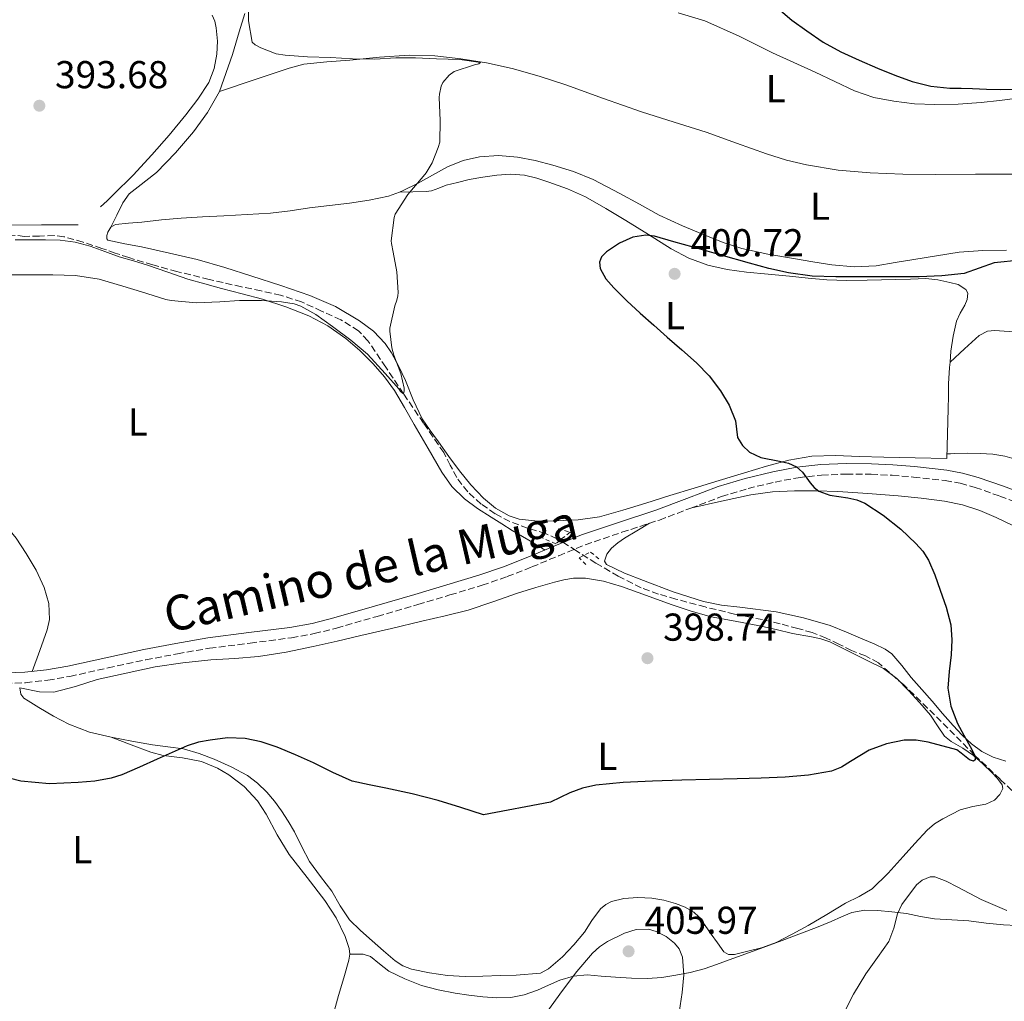
# Model space of a CAD drawing. Units: metres. Extents: x 563315 to 566759, y 4705588 to 4707932.
# Drawn here: x 563624 to 563878, y 4706211 to 4706464 of the extents above; entities that cross this region are included whole.
import ezdxf
from ezdxf.enums import TextEntityAlignment as Align

# ---------------------------------------------------------------- set-up
doc = ezdxf.new("R2010")
doc.units = ezdxf.units.M
doc.header["$MEASUREMENT"] = 0
doc.linetypes.add('DGN Style 2', pattern=[1.7399219301090239, 1.043953158065414, -0.6959687720436097])
doc.linetypes.add('DGN Style 3', pattern=[2.435890702152634, 1.739921930109024, -0.6959687720436097])
for name, color, linetype, lineweight in [('Camino', 7, 'DGN Style 3', 0), ('Cota de punto acotado terreno', 7, 'Continuous', 0), ('Curva de nivel directora', 30, 'Continuous', 30), ('Curva de nivel intermedia', 30, 'Continuous', 0), ('Etiqueta de uso rústico', 92, 'Continuous', 0), ('Línea de cambio de uso (parcela vista)', 92, 'Continuous', 0), ('Margen derecho', 7, 'Continuous', 0), ('Pontón-alcantarilla (pasos de agua)', 1, 'DGN Style 2', 0), ('Punto acotado terreno (símbolo)', 7, 'Continuous', 0), ('Vaguada', 142, 'DGN Style 3', 13)]:
    doc.layers.add(name, color=color, linetype=linetype, lineweight=lineweight)
doc.styles.add('Style-Arial', font='arial.ttf')

# ---------------------------------------------------------------- blocks, each defined once
blk = doc.blocks.new('5PATER')
at = {"layer": 'Punto acotado terreno (símbolo)', "linetype": 'Continuous', "lineweight": 0}
h = blk.add_hatch(color=51, dxfattribs=at)
edge = h.paths.add_edge_path()
edge.add_ellipse((0, 0), major_axis=(-0.1095731443231308, -0.1110710700762829), ratio=0.9994222409660317, start_angle=0, end_angle=360)

msp = doc.modelspace()

# ---------------------------------------------------------------- linework, layer by layer
at = {"layer": 'Camino', "color": 7, "linetype": 'DGN Style 3', "lineweight": 0}
msp.add_polyline3d([(563620.4299999991, 4706293.290000001, 399.4600000000065), (563625.6000000011, 4706293.45, 399.4100000000035), (563631.339999999, 4706294.100000001, 399.4199999999984), (563637.0000000006, 4706295.080000003, 399.4499999999972), (563646.8199999997, 4706297.24, 399.6100000000007), (563656.5300000015, 4706299.350000001, 399.7400000000052), (563664.7300000002, 4706300.900000002, 399.7599999999947), (563672.9299999989, 4706302.320000002, 399.729999999996), (563683.4200000009, 4706303.650000001, 399.6499999999942), (563694.0599999981, 4706305.000000001, 399.5800000000018), (563699.8999999987, 4706306.09, 399.5399999999937), (563705.6400000007, 4706307.5, 399.4999999999999), (563716.1399999994, 4706310.530000002, 399.3000000000029), (563726.5799999977, 4706313.590000001, 398.9700000000012), (563734.839999999, 4706316.029999999, 398.6799999999931), (563743.1200000002, 4706318.540000002, 398.3800000000048), (563749.5699999988, 4706320.779999999, 398.1999999999971), (563755.9200000011, 4706323.24, 398.0599999999977), (563762.839999999, 4706326.15, 397.979999999996), (563769.670000002, 4706328.960000004, 398.0000000000001), (563779.1200000001, 4706332.160000001, 398.1199999999955), (563788.7399999981, 4706335.33, 398.3300000000019), (563796.8099999971, 4706338.37, 398.5800000000019), (563804.7600000021, 4706341.360000002, 398.8899999999995), (563811.5700000004, 4706343.439999999, 399.2599999999949), (563818.5100000007, 4706345.100000001, 399.7599999999947), (563824.4899999975, 4706346.210000001, 400.4199999999983), (563830.5100000014, 4706346.890000001, 401.0500000000029), (563836.8700000005, 4706347.160000001, 401.479999999996), (563843.2699999998, 4706347.109999999, 401.8999999999943), (563848.699999999, 4706346.840000002, 402.3000000000029), (563854.1499999984, 4706346.380000001, 402.699999999997), (563862.3200000002, 4706345.480000001, 403.2200000000012), (563866.2099999995, 4706344.780000002, 403.4299999999931), (563870.0199999983, 4706343.730000001, 403.6000000000059), (563876.420000002, 4706341.460000002, 403.6199999999954), (563882.8500000003, 4706339.100000001, 403.6100000000005)], dxfattribs=at)
at = {"layer": 'Curva de nivel directora', "color": 30, "linetype": 'Continuous', "lineweight": 30, "elevation": 400, "flags": 128}
for points in [[(563819.2799999996, 4706467.040000001), (563822.8800000005, 4706464.020000001), (563826.6600000003, 4706461.250000002), (563830.9400000006, 4706458.359999999), (563835.4099999986, 4706455.82), (563840.1399999983, 4706453.680000001), (563844.9299999983, 4706451.66), (563849.3399999985, 4706449.860000002), (563853.8400000001, 4706448.189999999), (563858.6299999999, 4706446.970000001), (563863.5199999983, 4706446.480000001), (563866.4299999987, 4706446.45), (563869.3399999987, 4706446.430000001), (563872.9500000008, 4706446.26), (563876.5599999983, 4706446.140000002), (563879.7100000001, 4706446.230000001)], [(563850.5499999998, 4706397.910000001), (563845.4699999992, 4706397.92), (563839.8299999998, 4706397.930000002), (563834.1900000004, 4706397.949999999), (563828.0700000006, 4706398.140000002), (563821.9799999997, 4706398.930000001), (563816.9500000007, 4706400.080000001), (563811.9799999995, 4706401.42), (563804.6900000006, 4706403.470000003), (563797.4100000006, 4706405.52), (563792.4500000007, 4706406.95), (563787.4999999999, 4706408.380000001), (563785.2699999991, 4706408.689999999), (563781.8699999994, 4706408.100000001), (563778.4800000008, 4706406.560000001), (563775.1100000002, 4706404.359999999), (563773.8799999986, 4706403.080000001), (563773.2999999997, 4706401.680000001), (563773.5099999999, 4706400.03), (563774.9499999993, 4706397.430000001), (563776.980000001, 4706395.100000001), (563780.3600000006, 4706391.78), (563783.8099999995, 4706388.580000001), (563787.2899999997, 4706385.49), (563790.7699999999, 4706382.420000001), (563794.5400000006, 4706379.110000002), (563798.3200000003, 4706375.810000001), (563801.5599999991, 4706372.41), (563804.4600000003, 4706368.619999999), (563806.690000001, 4706364.850000001), (563808.3799999986, 4706360.850000001), (563808.6099999989, 4706358.740000002), (563808.8599999992, 4706356.609999999), (563810.1199999999, 4706354.500000002), (563811.9500000004, 4706352.800000001), (563814.8600000006, 4706351.420000002), (563819.6699999986, 4706350.500000001), (563821.9799999997, 4706349.970000001), (563824.0599999984, 4706349.039999999), (563825.5899999995, 4706347.619999999), (563827.5299999998, 4706344.91), (563828.5800000002, 4706343.67), (563829.8200000006, 4706342.720000003), (563832.6500000004, 4706341.740000002), (563837.2699999984, 4706341.050000003), (563839.5300000003, 4706340.560000001), (563841.609999999, 4706339.680000001), (563846.379999999, 4706336.58), (563850.8600000005, 4706332.960000001), (563854.7999999989, 4706329.279999999), (563856.54, 4706327.270000001), (563857.9799999995, 4706325.02), (563859.6699999993, 4706321.210000001), (563861.0499999984, 4706317.300000002), (563862.5999999996, 4706312.86), (563863.7899999988, 4706308.340000001), (563864.0300000003, 4706304.480000001), (563863.8699999992, 4706300.62), (563863.3799999997, 4706296.34), (563863.0199999998, 4706292.060000001), (563863.7999999999, 4706287.430000001), (563865.5199999987, 4706282.940000001), (563867.0900000001, 4706279.940000001), (563868.7199999995, 4706277.020000001), (563869.7199999987, 4706275.24), (563870.0599999984, 4706274.350000001), (563870.0099999993, 4706273.600000001), (563869.6399999983, 4706273.26), (563868.5999999989, 4706273.61), (563866.4599999997, 4706275.300000003), (563865.2999999997, 4706276.130000002), (563857.9500000004, 4706278.140000001), (563854.8300000001, 4706278.619999999), (563851.7399999988, 4706278.619999999), (563847.2300000006, 4706277.680000001), (563842.7800000003, 4706276.060000001), (563837.9500000001, 4706273.160000001), (563835.5899999997, 4706271.690000001), (563833.0199999993, 4706270.690000001), (563827.1200000006, 4706269.640000001), (563821.1599999993, 4706269.170000001), (563814.9700000002, 4706268.91), (563808.7799999987, 4706268.699999999), (563801.6500000008, 4706268.539999999), (563794.5199999983, 4706268.369999999), (563786.959999999, 4706268.120000001), (563779.3899999983, 4706267.780000002), (563772.3999999989, 4706267.060000001), (563768.9900000002, 4706266.27), (563765.7200000002, 4706265.060000001), (563760.6799999998, 4706262.730000001), (563743.5000000002, 4706259.439999999), (563737.6399999997, 4706261.310000001), (563731.77, 4706263.17), (563725.1099999992, 4706264.880000002), (563718.3599999989, 4706266.310000001), (563714.0099999993, 4706267.130000001), (563709.6900000009, 4706268.130000002), (563704.6500000006, 4706270.32), (563699.7399999999, 4706272.820000002), (563695.0499999982, 4706274.880000002)], [(563881.7300000006, 4706402.220000001), (563874.8999999998, 4706401.520000001), (563871.0300000008, 4706400.170000001), (563867.1699999983, 4706398.800000001), (563861.4100000005, 4706398.15), (563855.6300000004, 4706397.900000002), (563850.5499999998, 4706397.910000001)], [(563695.0499999982, 4706274.880000002), (563690.3200000008, 4706276.880000001), (563686.2599999995, 4706278.250000001), (563682.0799999997, 4706279.090000001), (563677.5800000003, 4706279.230000001), (563673.0699999997, 4706278.670000001), (563670.0999999992, 4706278.109999999), (563667.2299999992, 4706277.2), (563663.3499999989, 4706275.470000003), (563659.4899999987, 4706273.730000001), (563654.9400000002, 4706271.710000004), (563650.349999999, 4706269.730000001), (563647.6299999988, 4706268.840000001), (563643.3799999999, 4706268.140000001), (563639.0900000005, 4706267.780000002), (563631.73, 4706267.460000001), (563624.3799999985, 4706268.109999999), (563618.6599999986, 4706269.550000002)]]:
    msp.add_lwpolyline(points, dxfattribs=at)
at = {"layer": 'Curva de nivel intermedia', "color": 30, "linetype": 'Continuous', "lineweight": 0, "flags": 128}
for points, elevation in [([(563682.9900000016, 4706468.99), (563682.9600000003, 4706463.789999999), (563683.8900000004, 4706458.289999999), (563684.6600000013, 4706457.65), (563686.1400000011, 4706456.849999999), (563690.1300000009, 4706455.359999999), (563692.4300000009, 4706455.009999999), (563698.1399999994, 4706454.529999998), (563704.0800000007, 4706454.380000001), (563709.7300000011, 4706454.05), (563715.4900000012, 4706453.970000001), (563720.9400000006, 4706454.269999999), (563725.9699999997, 4706454.289999999), (563731.4100000003, 4706454.019999999), (563737.3600000002, 4706453.859999999), (563742.6599999998, 4706453.119999997), (563742.2400000019, 4706452.779999998), (563741.1500000011, 4706452.499999999), (563735.9400000009, 4706450.750000001), (563734.6199999999, 4706449.859999998), (563732.9900000005, 4706447.92), (563732.5900000003, 4706447.039999999), (563732.1100000021, 4706444.960000002), (563732.1000000008, 4706444.079999999), (563732.2900000009, 4706438.16), (563732.1900000002, 4706432.61), (563731.8200000015, 4706431.199999999), (563730.2700000004, 4706427.300000002), (563728.6900000023, 4706424.689999999), (563727.9500000001, 4706423.789999997), (563723.9800000004, 4706419.099999999), (563720.6900000002, 4706414.02), (563720.5100000014, 4706413.180000001), (563719.7300000014, 4706407.180000001), (563719.7800000005, 4706406.53), (563720.2200000008, 4706404.300000002), (563721.1500000006, 4706399.23), (563721.5199999994, 4706393.92), (563721.4400000012, 4706393.060000001), (563721.1700000007, 4706391.890000001), (563720.6200000009, 4706390.42), (563719.3600000005, 4706384.75), (563719.3400000002, 4706383.98), (563719.89, 4706379.649999999), (563720.4000000019, 4706377.789999997), (563722.1900000002, 4706373.039999999), (563723.0400000017, 4706369.249999999), (563723.0400000017, 4706368.61), (563722.8800000007, 4706367.820000002), (563722.1299999997, 4706368.449999999), (563721.6800000004, 4706369.07), (563718.16, 4706373.069999999), (563713.5700000012, 4706378), (563709.3300000011, 4706381.619999999), (563704.5800000012, 4706385.119999999), (563700.3400000011, 4706388.26), (563696.4500000019, 4706390.350000001), (563694.7400000021, 4706390.949999998), (563691.4699999997, 4706391.519999999), (563686.3400000001, 4706391.810000001), (563680.6400000004, 4706391.859999998), (563675.5700000009, 4706391.46), (563669.5000000001, 4706391.230000001), (563663.0600000005, 4706391.829999999), (563661.6800000014, 4706392.130000001), (563655.4400000008, 4706394.029999998), (563650.6200000017, 4706395.52), (563644.4999999997, 4706397.300000001), (563638.4800000002, 4706398.230000001), (563632.6200000019, 4706398.449999999), (563626.0800000017, 4706398.430000001), (563620.1100000015, 4706398.430000001)], 395.0000000000001), ([(563878.1900000002, 4706234.850000001), (563871.6000000007, 4706237.66), (563865.55, 4706240.829999999), (563862.5900000007, 4706242.390000001), (563859.6300000013, 4706243.46), (563858.4100000008, 4706243.509999999), (563856.3800000013, 4706242.640000001), (563854.9400000019, 4706241.390000001), (563851.1500000011, 4706236.369999997), (563850.010000001, 4706233.989999999), (563849.1200000015, 4706230.3), (563847.8200000006, 4706226.859999999), (563844.8600000013, 4706222.699999999), (563841.9199999997, 4706218.5), (563838.680000001, 4706213.24), (563835.9200000005, 4706207.730000001)], 405.0000000000001), ([(563793.860000001, 4706208.58), (563794.600000001, 4706213.679999999), (563795.0400000013, 4706218.220000001), (563794.7300000006, 4706222.769999999), (563793.8200000009, 4706224.959999999), (563792.6699999997, 4706226.37), (563790.4600000014, 4706228.119999997), (563787.9500000012, 4706229.439999999), (563785.9300000007, 4706230.009999999), (563782.7800000013, 4706229.939999999), (563779.7900000006, 4706229.01), (563775.3600000006, 4706226.819999999), (563773.3100000009, 4706225.46), (563771.5000000005, 4706223.789999999), (563767.4900000005, 4706219.099999999), (563763.7700000011, 4706214.239999999), (563759.7600000012, 4706208.66)], 405.0000000000001)]:
    msp.add_lwpolyline(points, dxfattribs=dict(at, elevation=elevation))
at = {"layer": 'Línea de cambio de uso (parcela vista)', "color": 92, "linetype": 'Continuous', "lineweight": 0, "extrusion": (0.0162222206080514, -0.3600326926079896, 0.9327986384059449), "elevation": -1684951.11621145, "flags": 128}
msp.add_lwpolyline([(774921.0816333194, 4362159.715712327), (774922.2342571141, 4362160.464884128), (774925.674734339, 4362160.631366751)], dxfattribs=at)
at = {"layer": 'Línea de cambio de uso (parcela vista)', "color": 92, "linetype": 'Continuous', "lineweight": 0}
for points in [[(563673.6399999997, 4706465.26, 395.3000000000029), (563674.3499999996, 4706463.720000001, 395.3099999999977), (563674.6900000004, 4706461.99, 395.2899999999936), (563675.0099999999, 4706458.619999999, 395.1600000000035), (563674.8200000003, 4706455.27, 395.0200000000041), (563674.1600000003, 4706451.529999999, 394.9400000000023), (563672.7800000003, 4706447.949999999, 394.8500000000058), (563669.9400000004, 4706443.640000001, 394.6000000000058), (563666.8200000003, 4706439.630000001, 394.3699999999953), (563662.5300000003, 4706434.41, 394.1699999999983), (563658.1100000005, 4706429.310000001, 393.9799999999959), (563653.2599999999, 4706424.100000001, 393.8399999999965), (563648.2400000002, 4706419.09, 393.4499999999971), (563646.5700000003, 4706417.52, 393.2299999999959), (563644.9000000004, 4706415.949999999, 393.0099999999948)], [(563682.0300000003, 4706465.680000001, 395.8099999999977), (563680.54, 4706460.949999999, 395.679999999993), (563678.8600000005, 4706455.17, 395.6199999999953), (563675.4800000004, 4706445.619999999, 395.4199999999983)], [(563880.9800000004, 4706443.949999999, 399.6100000000006), (563876.2699999996, 4706443.32, 399.679999999993), (563871.5499999998, 4706442.77, 399.7599999999948), (563865.6200000001, 4706442.350000001, 399.3899999999995), (563859.6799999997, 4706442.26, 398.9700000000012), (563854.3899999997, 4706442.49, 399.070000000007), (563849.0999999996, 4706443.140000001, 399.1499999999942), (563843.9500000002, 4706444.130000001, 398.8099999999977), (563839.0099999999, 4706445.810000001, 398.5099999999948), (563833.9100000003, 4706448.220000001, 398.5099999999948), (563828.8300000001, 4706450.619999999, 398.4900000000052), (563823.3700000001, 4706453.109999999, 398.3300000000018), (563817.9000000004, 4706455.600000001, 398.1699999999983), (563809.2599999999, 4706459.869999999, 397.9600000000065), (563800.4800000004, 4706463.810000001, 397.7400000000052), (563793.5599999996, 4706465.9, 397.6000000000058)], [(563675.4800000004, 4706445.619999999, 395.4199999999983), (563684.4600000001, 4706448.65, 395.0200000000041), (563693.4400000004, 4706451.680000001, 394.6199999999953), (563697.2400000002, 4706452.630000001, 394.6300000000047), (563703.1100000005, 4706453.279999999, 395.0200000000041), (563709.0199999996, 4706453.730000001, 395.3099999999977), (563716.6600000003, 4706454.5, 395.2599999999948), (563724.2999999998, 4706455.01, 395.25), (563730.9500000002, 4706454.800000001, 395.3800000000047), (563737.5999999996, 4706454.02, 395.5200000000041), (563744.2800000003, 4706452.99, 395.570000000007), (563750.8600000005, 4706451.57, 395.6300000000047), (563757.7999999998, 4706449.600000001, 396), (563764.6600000003, 4706447.380000001, 396.3999999999942), (563774.4000000004, 4706443.810000001, 396.5299999999988), (563784.1799999997, 4706440.369999999, 396.7200000000012), (563792.5199999996, 4706437.74, 397.0599999999977), (563800.79, 4706435.140000001, 397.3999999999942), (563808.5700000003, 4706432.350000001, 397.0099999999948), (563816.3499999996, 4706429.550000001, 396.6199999999953), (563821.4299999997, 4706427.970000001, 396.7200000000012), (563826.6200000001, 4706426.75, 397.0200000000041), (563834.7699999996, 4706425.380000001, 397.2700000000041), (563842.9800000004, 4706424.67, 397.5), (563851.3799999999, 4706424.390000001, 397.7200000000012), (563859.79, 4706424.26, 397.9199999999983), (563870.1200000001, 4706424.34, 398.0599999999977), (563880.4500000002, 4706424.380000001, 398.2100000000065)], [(563675.4800000004, 4706445.619999999, 395.4199999999983), (563672.4299999997, 4706440.25, 395.1900000000023), (563668.7800000003, 4706435.220000001, 394.9700000000012), (563664.1500000004, 4706429.850000001, 394.8000000000029), (563659.2800000003, 4706424.75, 394.5899999999965), (563654.5599999996, 4706421.119999999, 394.2100000000065), (563652.2999999998, 4706419.25, 393.9799999999959), (563650.6100000005, 4706416.949999999, 393.7899999999936), (563649.0899999999, 4706413.82, 393.6100000000006), (563647.5800000001, 4706410.689999999, 393.4199999999983)], [(563721.8300000001, 4706419.76, 395.1600000000035), (563722.7999999998, 4706420.119999999, 395.179999999993), (563726.4800000004, 4706421.92, 395.2599999999948), (563730.3200000003, 4706424.100000001, 395.3099999999977), (563734.1900000004, 4706426.27, 395.3600000000006), (563738.2300000004, 4706427.859999999, 395.5800000000018), (563742.4299999997, 4706428.82, 395.820000000007), (563747.3300000001, 4706429.16, 395.820000000007), (563752.2100000001, 4706428.75, 395.820000000007), (563756.7800000003, 4706427.890000001, 396.0899999999965), (563761.3099999996, 4706426.699999999, 396.3800000000047), (563766.6200000001, 4706425.039999999, 396.3899999999995), (563771.7300000004, 4706422.960000001, 396.3999999999942), (563775.1699999999, 4706421.199999999, 396.7200000000012), (563778.5899999999, 4706419.380000001, 397.0200000000041), (563783.6100000005, 4706416.59, 397.0599999999977), (563788.6600000003, 4706413.84, 397.1199999999953), (563794.7000000002, 4706411.02, 397.3300000000018), (563800.8799999999, 4706408.480000001, 397.5500000000029), (563805.3799999999, 4706406.67, 397.7299999999959), (563810, 4706405.180000001, 397.8999999999942), (563816.6299999999, 4706403.779999999, 398.0500000000029), (563823.2999999998, 4706402.609999999, 398.1900000000023), (563828.2300000004, 4706401.779999999, 398.3899999999995), (563833.1699999999, 4706401.039999999, 398.5899999999965), (563838.8799999999, 4706400.51, 398.75), (563844.5899999999, 4706400.800000001, 398.9100000000035), (563849.4000000004, 4706401.600000001, 399.0800000000018), (563854.2100000001, 4706402.42, 399.2599999999948), (563860.0499999998, 4706403.359999999, 399.3099999999977), (563865.9000000004, 4706404.24, 399.3600000000006), (563872, 4706404.699999999, 399.6300000000047), (563878.1100000005, 4706404.82, 399.8999999999942)], [(563721.8300000001, 4706419.76, 395.1600000000035), (563725.2699999996, 4706419.82, 395.5399999999936), (563728.7000000002, 4706419.890000001, 395.9199999999983), (563730.0499999998, 4706420.09, 396.25), (563731.9299999997, 4706420.779999999, 397.1000000000058), (563733.8600000005, 4706421.49, 397.8099999999977), (563736.7800000003, 4706422.24, 398.3399999999965), (563739.7599999999, 4706422.960000001, 398.6499999999942), (563743.3099999996, 4706423.619999999, 398.820000000007), (563746.8799999999, 4706424.100000001, 398.9100000000035), (563750.4500000002, 4706424.350000001, 398.8899999999995), (563754.0199999996, 4706424.100000001, 398.8899999999995), (563757.1799999997, 4706423.34, 399.1399999999995), (563760.2699999996, 4706422.300000001, 399.3899999999995), (563765.0599999996, 4706420.57, 399.5200000000041), (563769.7000000002, 4706418.5, 399.6600000000035), (563774.9600000001, 4706415.529999999, 399.9600000000065), (563780.1399999997, 4706412.430000001, 400.2400000000052), (563785.9500000002, 4706408.800000001, 400.3999999999942), (563791.7800000003, 4706405.17, 400.5399999999936), (563796.3499999996, 4706402.710000001, 400.7400000000052), (563801.2000000002, 4706400.9, 401.0099999999948), (563806.1699999999, 4706399.789999999, 401.4400000000023), (563811.2000000002, 4706399.119999999, 401.8699999999953), (563816.7300000004, 4706398.59, 402.1300000000047), (563822.2599999999, 4706398.060000001, 402.2200000000012), (563827.04, 4706397.609999999, 402.1900000000023), (563831.8200000003, 4706397.15, 402.1600000000035), (563837.04, 4706396.949999999, 402.1100000000006), (563842.2599999999, 4706397.060000001, 402.0599999999977), (563845.9000000004, 4706397.140000001, 402.0500000000029), (563849.5499999998, 4706397.230000001, 402.0599999999977), (563853.4199999999, 4706397.350000001, 402.1100000000006), (563857.2999999998, 4706397.470000001, 402.1699999999983), (563860.3899999997, 4706397.180000001, 402.2299999999959), (563863.4699999997, 4706396.51, 402.3000000000029), (563865.6900000004, 4706395.930000001, 402.4100000000035), (563867.6500000004, 4706394.67, 402.5899999999965), (563868.1100000005, 4706393.74, 402.6900000000023), (563867.9400000004, 4706392.130000001, 402.8600000000006), (563867.3399999999, 4706390.59, 403.0500000000029), (563866.1900000004, 4706388.58, 403.3999999999942), (563865.2000000002, 4706386.480000001, 403.7400000000052), (563864.3600000005, 4706382.65, 404.0500000000029), (563863.8099999996, 4706378.77, 404.1100000000006), (563863.5596000003, 4706375.930000001, 404.0626000000047)], [(563652.1299999999, 4706411.75, 393.75), (563655.5499999998, 4706412.029999999, 393.7899999999936), (563660.5800000001, 4706412.609999999, 393.929999999993), (563665.6200000001, 4706413.07, 394.0800000000018), (563671.1200000001, 4706413.369999999, 394.2400000000052), (563676.6200000001, 4706413.67, 394.3999999999942), (563682.6500000004, 4706413.980000001, 394.5500000000029), (563688.6699999999, 4706414.310000001, 394.6900000000023), (563693.7000000002, 4706414.890000001, 394.75), (563698.7199999997, 4706415.65, 394.7700000000041), (563703.8499999996, 4706416.279999999, 394.6900000000023), (563708.9900000002, 4706416.91, 394.6399999999995), (563714.0099999999, 4706417.640000001, 394.8500000000058), (563718.9800000004, 4706418.699999999, 395.0899999999965), (563721.8300000001, 4706419.76, 395.1600000000035)], [(563639.1699999999, 4706411.33, 393.1499999999942), (563629.6600000003, 4706411.289999999, 392.929999999993), (563620.1600000003, 4706411.25, 392.7200000000012)], [(563863.5596000003, 4706375.930000001, 404.0626000000047), (563863.4400000004, 4706374.58, 404.0399999999936), (563863.2000000002, 4706370.380000001, 403.9199999999983), (563863.1299999999, 4706367.17, 403.8099999999977), (563863.0499999998, 4706363.949999999, 403.6499999999942), (563862.8799999999, 4706357.550000001, 403.2100000000065), (563862.7000000002, 4706351.15, 402.7700000000041), (563854.6100000005, 4706351.34, 402.3999999999942), (563846.5099999999, 4706351.539999999, 402.0299999999988), (563840.2699999996, 4706351.720000001, 401.3899999999995), (563834.0499999998, 4706351.9, 400.5399999999936), (563828.0300000003, 4706351.74, 399.8600000000006), (563822.0800000001, 4706350.75, 399.1999999999971), (563816.3300000001, 4706349.189999999, 398.6100000000006), (563810.6399999997, 4706347.5, 398.1900000000023), (563804.1500000004, 4706345.529999999, 397.9199999999983), (563797.6600000003, 4706343.550000001, 397.6600000000035), (563791.4400000004, 4706341.630000001, 397.3500000000058), (563785.2300000004, 4706339.699999999, 397.0500000000029), (563779.3099999996, 4706337.890000001, 396.929999999993), (563773.3099999996, 4706336.180000001, 396.8300000000018), (563767.8300000001, 4706335.350000001, 396.6199999999953), (563762.2999999998, 4706335.119999999, 396.4100000000035), (563757.4699999997, 4706335.01, 396.3600000000006), (563752.6399999997, 4706335.57, 396.320000000007), (563750.0899999999, 4706336.390000001, 396.2400000000052), (563746.5999999996, 4706338.359999999, 396.070000000007), (563743.4900000002, 4706340.99, 395.9799999999959), (563740.1900000004, 4706344.390000001, 395.9900000000052), (563737.25, 4706348, 396), (563734.5599999996, 4706351.720000001, 396), (563731.8899999997, 4706355.439999999, 396), (563729.7699999996, 4706358.390000001, 396.0200000000041), (563727.6900000004, 4706361.380000001, 396.0299999999988), (563725.3700000001, 4706366.230000001, 395.9499999999971), (563723.4100000003, 4706371.279999999, 395.8500000000058), (563721.7000000002, 4706374.850000001, 395.820000000007), (563719.8099999996, 4706378.350000001, 395.7599999999948), (563718.1500000004, 4706380.779999999, 395.6300000000047), (563715.1299999999, 4706383.960000001, 395.3399999999965), (563711.5800000001, 4706386.640000001, 395.0500000000029), (563705.3399999999, 4706390.300000001, 394.6900000000023), (563698.7800000003, 4706393.140000001, 394.3300000000018), (563691.3399999999, 4706395.699999999, 393.9700000000012), (563683.8600000005, 4706398.130000001, 393.6300000000047), (563676.8499999996, 4706400.33, 393.3399999999965), (563669.79, 4706402.369999999, 393.1199999999953), (563662.6200000001, 4706404.060000001, 393.0099999999948), (563655.4199999999, 4706405.630000001, 392.9400000000023), (563651.1100000005, 4706406.449999999, 392.9100000000035), (563646.7999999998, 4706407.359999999, 392.9100000000035), (563646.4699999997, 4706407.680000001, 392.929999999993), (563646.4699999997, 4706408.57, 392.9900000000052), (563646.7999999998, 4706409.430000001, 393.0899999999965), (563647.5800000001, 4706410.689999999, 393.4199999999983)], [(563622.9400000004, 4706407.449999999, 394.1600000000035), (563627.04, 4706407.460000001, 394.1600000000035), (563630.75, 4706407.42, 394.1600000000035), (563634.4600000001, 4706407.380000001, 394.1600000000035), (563638.3899999997, 4706406.869999999, 394.1699999999983), (563642.2400000002, 4706405.810000001, 394.1900000000023), (563645.9699999997, 4706404.42, 394.2899999999936), (563649.6799999997, 4706403.060000001, 394.4100000000035), (563653.3499999996, 4706402.01, 394.4400000000023), (563657.0199999996, 4706400.949999999, 394.4799999999959), (563662.1900000004, 4706399.109999999, 394.6300000000047), (563667.3799999999, 4706397.33, 394.8099999999977), (563671.7000000002, 4706396.09, 395.0099999999948), (563676.0300000003, 4706394.9, 395.2100000000065), (563681.3200000003, 4706393.52, 395.2599999999948), (563686.6100000005, 4706392.15, 395.3099999999977), (563692.6200000001, 4706390.24, 395.6000000000058), (563698.5, 4706387.890000001, 395.8999999999942), (563703.4400000004, 4706385.310000001, 396.0399999999936), (563708.0300000003, 4706382.08, 396.2100000000065), (563711.6699999999, 4706378.930000001, 396.4600000000065), (563715.04, 4706375.5, 396.7299999999959), (563718, 4706372.220000001, 396.9799999999959), (563720.5700000003, 4706368.67, 397.1499999999942), (563723.1100000005, 4706364.279999999, 397.0599999999977), (563725.6299999999, 4706359.890000001, 396.8899999999995), (563729.1900000004, 4706353.76, 396.7799999999988), (563732.7699999996, 4706347.65, 396.6900000000023), (563735.3600000005, 4706343.930000001, 396.6499999999942), (563738.5899999999, 4706340.74, 396.6499999999942), (563741.9500000002, 4706338.27, 396.6999999999971), (563745.4199999999, 4706336.02, 396.7799999999988), (563748.1600000003, 4706334.32, 396.8500000000058), (563750.8899999997, 4706332.640000001, 397.0399999999936), (563755.1100000005, 4706330.119999999, 397.5200000000041), (563759.3200000003, 4706327.600000001, 398.0099999999948)], [(563863.5596000003, 4706375.930000001, 404.0599999999977), (563867.2999999998, 4706379.4, 404.0099999999948), (563871.0499999998, 4706382.859999999, 403.9499999999971), (563873.2000000002, 4706383.949999999, 404), (563875.0999999996, 4706384.130000001, 404.1000000000058), (563881.1500000004, 4706383.65, 404.3699999999953)], [(563973.6200000001, 4706319.58, 405.9700000000012), (563965.9900000002, 4706324.630000001, 405.8099999999977), (563958.3700000001, 4706329.680000001, 405.6499999999942), (563953.3799999999, 4706332.310000001, 405.7700000000041), (563948.1900000004, 4706334.57, 405.9799999999959), (563942.0700000003, 4706337.42, 406.0500000000029), (563935.8700000001, 4706340.140000001, 406), (563930.8300000001, 4706341.720000001, 405.8500000000058), (563925.6299999999, 4706342.59, 405.6900000000023), (563919, 4706343.210000001, 405.5800000000018), (563912.3700000001, 4706343.82, 405.4499999999971), (563906.0300000003, 4706344.560000001, 405.1900000000023), (563899.7400000002, 4706345.630000001, 404.929999999993), (563892.8899999997, 4706347.390000001, 404.7599999999948), (563886.0899999999, 4706349.300000001, 404.6100000000006), (563881.9100000003, 4706350.529999999, 404.5500000000029), (563877.7100000001, 4706351.74, 404.4600000000065), (563874.5499999998, 4706352.289999999, 404.2100000000065), (563871.3600000005, 4706352.480000001, 403.8699999999953), (563867.9800000004, 4706352.57, 403.7799999999988), (563864.6500000004, 4706352.480000001, 403.3899999999995), (563863.6900000004, 4706352.4, 403.1199999999953), (563862.7400000002, 4706352.33, 402.8500000000058)], [(563627.2699999996, 4706296.359999999, 399.4100000000035), (563629.2300000004, 4706301.710000001, 398.7799999999988), (563631.1799999997, 4706307.060000001, 398.1600000000035), (563631.7699999996, 4706309.699999999, 398.0299999999988), (563631.5599999996, 4706313.869999999, 398.2200000000012), (563630.3799999999, 4706317.92, 398.3999999999942), (563628.29, 4706322.42, 398.3899999999995), (563625.7599999999, 4706326.689999999, 398.3800000000047), (563623.1299999999, 4706330.680000001, 398.3699999999953), (563620.1399999997, 4706334.350000001, 398.3500000000058), (563616.5499999998, 4706337.689999999, 398.2599999999948), (563612.75, 4706340.77, 398.1100000000006), (563609, 4706343.449999999, 397.9400000000023), (563607.1096999999, 4706344.899599999, 397.8516999999993)], [(563797.1299999999, 4706338.49, 398.5899999999965), (563804.7000000002, 4706340.140000001, 398.6699999999983), (563812.2699999996, 4706341.779999999, 398.75), (563817.8799999999, 4706342.560000001, 399.0200000000041), (563823.5300000003, 4706342.800000001, 399.5200000000041), (563829.1200000001, 4706342.82, 400.2700000000041), (563834.7000000002, 4706342.640000001, 400.929999999993), (563842.4400000004, 4706342.15, 401.2299999999959), (563850.1900000004, 4706341.539999999, 401.3600000000006), (563856.1600000003, 4706340.930000001, 401.3800000000047), (563862.1100000005, 4706340.140000001, 401.4199999999983), (563866.75, 4706339.27, 401.6199999999953), (563871.2300000004, 4706337.82, 401.8399999999965), (563875.4000000004, 4706335.939999999, 401.820000000007), (563879.5499999998, 4706334.029999999, 401.8699999999953)], [(563844.04, 4706303.439999999, 400.1300000000047), (563841.0999999996, 4706304.619999999, 400.0099999999948), (563836.9100000003, 4706306.470000001, 399.9700000000012), (563832.6699999999, 4706308.16, 399.929999999993), (563825.8099999996, 4706310.17, 399.1300000000047), (563818.8300000001, 4706311.699999999, 398.3500000000058), (563809.4500000002, 4706312.9, 398.1999999999971), (563804.7400000002, 4706313.439999999, 398.1499999999942), (563800.1100000005, 4706314.350000001, 398.0599999999977), (563792.3200000003, 4706316.869999999, 397.7599999999948), (563784.6200000001, 4706319.76, 397.570000000007), (563779.7400000002, 4706321.640000001, 397.570000000007), (563775.0899999999, 4706323.890000001, 397.570000000007), (563774.5999999996, 4706324.710000001, 397.570000000007), (563775.1799999997, 4706326.529999999, 397.570000000007), (563776.4500000002, 4706328.100000001, 397.570000000007), (563778.0800000001, 4706329.430000001, 397.5399999999936), (563779.79, 4706330.619999999, 397.570000000007), (563782.9800000004, 4706332.550000001, 397.8800000000047), (563786.1699999999, 4706334.480000001, 398.2799999999988)], [(563624.0800000001, 4706292.109999999, 399.1499999999942), (563629.1699999999, 4706291.07, 398.8800000000047), (563632.8799999999, 4706291, 398.7599999999948), (563638.4600000001, 4706292.51, 398.7899999999936), (563644.0300000003, 4706294.26, 398.8800000000047), (563651.5, 4706295.890000001, 398.929999999993), (563658.9699999997, 4706297.51, 398.9900000000052), (563666.0999999996, 4706298.600000001, 399.070000000007), (563673.29, 4706299.310000001, 399.1499999999942), (563679.4400000004, 4706299.710000001, 399.2599999999948), (563685.5800000001, 4706300.189999999, 399.3600000000006), (563692.6399999997, 4706301.300000001, 399.2100000000065), (563699.6299999999, 4706302.75, 398.9900000000052), (563705.7800000003, 4706304.180000001, 398.9700000000012), (563711.9299999997, 4706305.600000001, 398.929999999993), (563719.7800000003, 4706307.42, 398.7899999999936), (563727.6299999999, 4706309.25, 398.6199999999953), (563733.5700000003, 4706310.65, 398.4700000000012), (563739.4900000002, 4706312.140000001, 398.320000000007), (563745.8799999999, 4706314.26, 398.1600000000035), (563752.2400000002, 4706316.529999999, 398.0800000000018), (563756.9600000001, 4706317.960000001, 398.0800000000018), (563761.7300000004, 4706319.33, 398.0800000000018), (563764.1600000003, 4706319.949999999, 398.0800000000018), (563766.6100000005, 4706320.34, 398.0800000000018), (563769.7000000002, 4706320.34, 398.1300000000047), (563774.3600000005, 4706319.550000001, 398.3000000000029), (563778.9900000002, 4706318.189999999, 398.4600000000065), (563785.4400000004, 4706315.859999999, 398.5), (563791.8099999996, 4706313.550000001, 398.5399999999936), (563796.9199999999, 4706311.880000001, 398.7799999999988), (563802.0899999999, 4706310.42, 399.0200000000041), (563808.29, 4706309.25, 399.0599999999977), (563814.4900000002, 4706308.109999999, 399.1199999999953), (563818.7699999996, 4706307.109999999, 399.2599999999948), (563823.0499999998, 4706306.100000001, 399.4100000000035), (563827.9199999999, 4706305.27, 399.4900000000052), (563830.3200000003, 4706304.77, 399.5299999999988), (563832.6399999997, 4706303.949999999, 399.5800000000018), (563835.5499999998, 4706302.529999999, 399.75), (563838.4299999997, 4706301.09, 399.8999999999942), (563842.4199999999, 4706299.109999999, 399.9100000000035), (563846.4100000003, 4706297.140000001, 399.9199999999983), (563849.8600000005, 4706294.57, 400), (563852.8899999997, 4706291.41, 400.0800000000018), (563855.7999999998, 4706288.279999999, 400.0899999999965), (563858.5700000003, 4706285.07, 400.1399999999995), (563860.3200000003, 4706282.369999999, 400.2899999999936), (563862.1600000003, 4706279.730000001, 400.4600000000065), (563863.8899999997, 4706278.310000001, 400.5599999999977), (563866.8399999999, 4706276.619999999, 400.6999999999971), (563869.6399999997, 4706274.75, 400.8300000000018), (563872.04, 4706272.57, 400.9100000000035), (563874.3799999999, 4706270.289999999, 400.9700000000012), (563875.8200000003, 4706268.75, 401.179999999993), (563877.0199999996, 4706267.17, 401.3699999999953), (563877.1900000004, 4706266.210000001, 401.3699999999953), (563876.4000000004, 4706264.630000001, 401.3300000000018), (563874.9699999997, 4706263.25, 401.3099999999977), (563872.7999999998, 4706262.180000001, 401.3699999999953), (563869.4199999999, 4706261.59, 401.4700000000012), (563866.2000000002, 4706260.720000001, 401.5500000000029), (563861.7000000002, 4706258.430000001, 401.5800000000018), (563859.5599999996, 4706257.100000001, 401.6000000000058), (563857.6399999997, 4706255.470000001, 401.6300000000047), (563854.54, 4706252.100000001, 401.7400000000052), (563851.4699999997, 4706248.720000001, 401.8500000000058), (563847.6100000005, 4706244.449999999, 401.929999999993), (563843.4800000004, 4706240.42, 401.9700000000012), (563840.1299999999, 4706238.430000001, 401.9700000000012), (563836.6200000001, 4706236.699999999, 401.9700000000012), (563831.8200000003, 4706233.82, 401.9700000000012), (563827.0199999996, 4706230.939999999, 401.9700000000012), (563822.9600000001, 4706228.699999999, 401.929999999993), (563818.7999999998, 4706226.609999999, 401.8999999999942), (563815.04, 4706225.230000001, 401.9199999999983), (563811.1799999997, 4706224.24, 401.929999999993), (563808.04, 4706223.470000001, 401.929999999993), (563806.54, 4706223.5, 401.929999999993), (563805.3700000001, 4706224.210000001, 401.929999999993), (563803.7100000001, 4706226.460000001, 401.9499999999971), (563802.1100000005, 4706228.720000001, 401.9700000000012), (563800.4900000002, 4706230.930000001, 401.9700000000012), (563798.8600000005, 4706233.140000001, 401.9499999999971), (563797.6500000004, 4706234.350000001, 401.9100000000035), (563795.4000000004, 4706235.67, 401.8099999999977), (563792.9100000003, 4706236.640000001, 401.7299999999959), (563789.8899999997, 4706237.480000001, 401.6699999999983), (563786.8300000001, 4706237.980000001, 401.679999999993), (563783.2300000004, 4706238.199999999, 401.8000000000029), (563779.6299999999, 4706237.939999999, 401.929999999993), (563776.4000000004, 4706237.100000001, 401.9799999999959), (563774.9199999999, 4706236.33, 401.9900000000052), (563773.5800000001, 4706235.25, 402), (563771.3899999997, 4706232.25, 401.9799999999959), (563769.4400000004, 4706229.220000001, 401.9700000000012), (563766.7400000002, 4706225.980000001, 402.0500000000029), (563763.79, 4706222.880000001, 402.1600000000035), (563760.1699999999, 4706219.800000001, 402.2200000000012), (563758.1600000003, 4706218.720000001, 402.2400000000052), (563751.9000000004, 4706218.17, 402.1399999999995)], [(563877.9199999999, 4706273.25, 401.0800000000018), (563874.6500000004, 4706274.26, 401.0500000000029), (563871.7199999997, 4706275.75, 400.9900000000052), (563869.1299999999, 4706277.680000001, 400.929999999993), (563866.6600000003, 4706279.980000001, 400.8600000000006), (563864.3499999996, 4706282.42, 400.8000000000029), (563861.6500000004, 4706285.539999999, 400.7799999999988), (563858.9600000001, 4706288.66, 400.7799999999988), (563856.2800000003, 4706291.699999999, 400.7299999999959), (563853.5999999996, 4706294.75, 400.6199999999953), (563851.1799999997, 4706297.869999999, 400.4799999999959), (563848.5700000003, 4706300.859999999, 400.3300000000018), (563846.8799999999, 4706302.100000001, 400.25), (563844.04, 4706303.439999999, 400.1300000000047)], [(563647.6299999999, 4706279.390000001, 399.8899999999995), (563642.0599999996, 4706280.710000001, 399.7899999999936), (563636.6900000004, 4706282.74, 399.6900000000023), (563632.8200000003, 4706284.810000001, 399.6000000000058), (563629.0499999998, 4706287.029999999, 399.4900000000052), (563627.6299999999, 4706287.890000001, 399.3800000000047), (563626.2199999997, 4706288.789999999, 399.2799999999988), (563625.1100000005, 4706289.5, 399.25), (563624.4100000003, 4706290.480000001, 399.2799999999988), (563624.0800000001, 4706292.109999999, 399.1499999999942)], [(563647.6299999999, 4706279.390000001, 399.8899999999995), (563652.7400000002, 4706277.470000001, 400.0899999999965), (563657.8499999996, 4706275.539999999, 400.2899999999936), (563661.0300000003, 4706274.710000001, 400.3899999999995), (563665.9699999997, 4706274.119999999, 400.5099999999948), (563670.8600000005, 4706273.140000001, 400.6199999999953), (563674.9800000004, 4706271.42, 400.7299999999959), (563677.8899999997, 4706269.77, 400.8000000000029), (563681.8700000001, 4706266.730000001, 400.9199999999983), (563685.3099999996, 4706263.01, 401.0399999999936), (563687.5599999996, 4706259.619999999, 401.179999999993), (563690.3899999997, 4706254.310000001, 401.4900000000052), (563693.4500000002, 4706249.199999999, 401.7599999999948), (563698.0599999996, 4706243.32, 401.8699999999953), (563702.6699999999, 4706237.380000001, 401.9499999999971), (563705.5099999999, 4706232.91, 402.0899999999965), (563707.8799999999, 4706228.08, 402.3500000000058), (563708.8700000001, 4706225.07, 402.6600000000035), (563709.0199999996, 4706223.560000001, 402.8300000000018)], [(563751.9000000004, 4706218.17, 402.1399999999995), (563747.8200000003, 4706218.060000001, 402.0500000000029), (563743.2999999998, 4706217.949999999, 402.0299999999988), (563738.7800000003, 4706217.84, 402.0299999999988), (563734.1699999999, 4706218.08, 402.0399999999936), (563729.5599999996, 4706218.74, 402.0299999999988), (563724.9100000003, 4706219.730000001, 401.9799999999959), (563722.7100000001, 4706220.59, 401.9499999999971), (563720.7199999997, 4706221.84, 401.9199999999983), (563717.7000000002, 4706224.41, 401.8800000000047), (563714.7999999998, 4706227.039999999, 401.8399999999965), (563711.8399999999, 4706229.680000001, 401.8000000000029), (563708.9699999997, 4706232.42, 401.7700000000041), (563706.5599999996, 4706235.980000001, 401.7700000000041), (563704.4100000003, 4706239.75, 401.7700000000041), (563701.5, 4706243.539999999, 401.7400000000052), (563698.7000000002, 4706247.41, 401.6600000000035), (563696.7400000002, 4706251.199999999, 401.5399999999936), (563694.8399999999, 4706255.029999999, 401.4199999999983), (563693.2199999997, 4706257.800000001, 401.3699999999953), (563691.4800000004, 4706260.51, 401.3399999999965), (563689.6699999999, 4706262.970000001, 401.3500000000058), (563687.6600000003, 4706265.300000001, 401.3300000000018), (563685.3200000003, 4706267.58, 401.1900000000023), (563682.6900000004, 4706269.52, 401.0099999999948), (563678.5099999999, 4706271.82, 400.7200000000012), (563674.1600000003, 4706273.730000001, 400.4600000000065), (563670.2599999999, 4706275.26, 400.3600000000006), (563666.25, 4706276.390000001, 400.3500000000058), (563662.25, 4706276.960000001, 400.3800000000047), (563658.25, 4706277.49, 400.3999999999942), (563652.9299999997, 4706278.390000001, 400.1499999999942), (563647.6299999999, 4706279.390000001, 399.8899999999995)], [(563709.0199999996, 4706223.560000001, 402.8300000000018), (563710.7699999996, 4706223.550000001, 402.9499999999971), (563712.5199999996, 4706223.539999999, 403.070000000007), (563714.3499999996, 4706223.01, 403.3600000000006), (563716.6900000004, 4706221.060000001, 404.0599999999977), (563719.1299999999, 4706219.17, 404.4499999999971), (563723.2199999997, 4706217.189999999, 404.4499999999971), (563727.4699999997, 4706215.539999999, 404.4499999999971), (563731.7800000003, 4706214.4, 404.4499999999971), (563736.1399999997, 4706213.539999999, 404.4499999999971), (563739.7300000004, 4706212.99, 404.4499999999971), (563743.3200000003, 4706212.560000001, 404.4499999999971), (563746.9199999999, 4706212.289999999, 404.4499999999971), (563750.5099999999, 4706212.4, 404.4900000000052), (563753.9699999997, 4706213.140000001, 404.6100000000006), (563757.3399999999, 4706214.300000001, 404.7700000000041), (563760.2000000002, 4706215.600000001, 404.9100000000035), (563763.0999999996, 4706216.859999999, 405.0399999999936), (563766.6100000005, 4706217.880000001, 405.1499999999942), (563770.1699999999, 4706218.220000001, 405.2599999999948), (563773.79, 4706217.949999999, 405.3699999999953), (563777.4199999999, 4706217.65, 405.4700000000012), (563781.5599999996, 4706217.41, 405.3800000000047), (563785.7100000001, 4706217.279999999, 405.0899999999965), (563789.3600000005, 4706217.550000001, 404.7299999999959), (563792.9900000002, 4706218.16, 404.3999999999942), (563796.6500000004, 4706218.850000001, 404.2100000000065), (563800.2400000002, 4706219.810000001, 404.0099999999948), (563803.4600000001, 4706220.939999999, 403.7799999999988), (563806.6699999999, 4706222.100000001, 403.5500000000029), (563811.04, 4706223.699999999, 403.2799999999988), (563815.4199999999, 4706225.300000001, 403.1300000000047), (563820.3700000001, 4706227.119999999, 403.2299999999959), (563825.3200000003, 4706228.939999999, 403.3600000000006), (563829.1699999999, 4706230.439999999, 403.3600000000006), (563833, 4706231.980000001, 403.3600000000006), (563835.6299999999, 4706233.16, 403.3699999999953), (563838.2999999998, 4706234.300000001, 403.4199999999983), (563841.5899999999, 4706234.9, 403.6300000000047), (563844.9199999999, 4706234.800000001, 404.0099999999948), (563848.6200000001, 4706234.5, 404.6000000000058), (563852.3200000003, 4706234.029999999, 405.1699999999983), (563855.9299999997, 4706233.310000001, 405.5399999999936), (563859.5599999996, 4706232.66, 405.8099999999977), (563864, 4706232.380000001, 406.0299999999988), (563868.4400000004, 4706232.130000001, 406.2200000000012), (563872.8899999997, 4706231.57, 406.3899999999995), (563877.3399999999, 4706231.09, 406.5099999999948), (563880.6399999997, 4706230.91, 406.5299999999988)], [(563709.0199999996, 4706223.560000001, 402.8300000000018), (563708.8099999996, 4706222.07, 402.9700000000012), (563707.4900000002, 4706217.49, 403.2899999999936), (563706.1600000003, 4706212.91, 403.6100000000006), (563704.3899999997, 4706206.710000001, 404.0800000000018), (563702.6399999997, 4706200.5, 404.5399999999936), (563701.4400000004, 4706195.189999999, 404.9799999999959), (563700.5999999996, 4706189.83, 405.4199999999983), (563700.5300000003, 4706186.060000001, 405.4900000000052)]]:
    msp.add_polyline3d(points, dxfattribs=at)
at = {"layer": 'Margen derecho', "color": 7, "linetype": 'Continuous', "lineweight": 0}
msp.add_polyline3d([(563620.4600000002, 4706295.990000002, 399.4600000000065), (563625.409999999, 4706296.150000002, 399.4100000000035), (563630.9600000011, 4706296.78, 399.4199999999984), (563636.4799999997, 4706297.730000001, 399.4499999999972), (563646.2399999986, 4706299.880000001, 399.6100000000007), (563655.9999999997, 4706302.000000002, 399.7400000000052), (563664.2499999997, 4706303.560000001, 399.7599999999947), (563672.530000001, 4706304.99, 399.729999999996), (563683.0799999988, 4706306.330000001, 399.6499999999942), (563693.649999999, 4706307.67, 399.5800000000018), (563699.3299999986, 4706308.730000001, 399.5399999999937), (563704.9400000012, 4706310.110000002, 399.4999999999999), (563715.3900000006, 4706313.119999999, 399.3000000000029), (563725.82, 4706316.180000001, 398.9700000000012), (563734.0599999989, 4706318.609999999, 398.6799999999931), (563742.2899999988, 4706321.100000001, 398.3800000000048), (563748.6400000012, 4706323.310000001, 398.1999999999971), (563754.9099999986, 4706325.740000002, 398.0599999999977), (563761.7999999997, 4706328.640000001, 397.979999999996), (563768.7199999975, 4706331.49, 398.0000000000001), (563778.2600000018, 4706334.720000003, 398.1199999999955), (563787.8399999995, 4706337.869999999, 398.3300000000019), (563795.8500000006, 4706340.9, 398.5800000000019), (563803.8900000004, 4706343.92, 398.8899999999995), (563810.8599999996, 4706346.050000001, 399.2599999999949), (563817.9499999996, 4706347.74, 399.7599999999947), (563824.100000001, 4706348.890000002, 400.4199999999983), (563830.3000000012, 4706349.58, 401.0500000000029), (563836.819999999, 4706349.859999999, 401.479999999996), (563843.339999999, 4706349.810000002, 401.8999999999943), (563848.8799999979, 4706349.540000002, 402.3000000000029), (563854.4099999999, 4706349.07, 402.699999999997), (563862.7100000014, 4706348.16, 403.2200000000012), (563866.8099999984, 4706347.420000001, 403.4299999999931), (563870.8299999974, 4706346.300000001, 403.6000000000059), (563877.3299999973, 4706344.000000001, 403.6199999999954), (563883.7899999992, 4706341.630000002, 403.6100000000005)], dxfattribs=at)
at = {"layer": 'Pontón-alcantarilla (pasos de agua)', "color": 1, "linetype": 'DGN Style 2', "lineweight": 0}
for points in [[(563762.6699999999, 4706333.060000001, 396.8600000000006), (563765.7599999999, 4706332.189999999, 396.7200000000012), (563762.0599999996, 4706329.220000001, 396.6999999999971), (563758.54, 4706330.77, 396.6999999999971)], [(563769.8399999999, 4706323.84, 397.9499999999971), (563768.1299999999, 4706325.630000001, 397.6600000000035), (563771.0499999998, 4706327.09, 397.3899999999995), (563773.1500000004, 4706325.34, 397.1699999999983)]]:
    msp.add_polyline3d(points, dxfattribs=at)
at = {"layer": 'Vaguada', "color": 142, "linetype": 'DGN Style 3', "lineweight": 13}
msp.add_polyline3d([(563883.04, 4706262.32, 400.8600000000006), (563876.4600000001, 4706268.58, 400.3899999999995), (563869.8799999999, 4706274.83, 400), (563857.7999999998, 4706286.92, 399.5500000000029), (563851.6500000004, 4706292.890000001, 399.3600000000006), (563845.1200000001, 4706298.560000001, 399.1100000000006), (563841.7699999996, 4706300.359999999, 398.8399999999965), (563838.2199999997, 4706301.779999999, 398.5500000000029), (563834.9500000002, 4706303.369999999, 398.5500000000029), (563831.6600000003, 4706304.939999999, 398.5500000000029), (563828.0599999996, 4706306.33, 398.2599999999948), (563824.3499999996, 4706307.42, 397.9900000000052), (563819.8399999999, 4706308.609999999, 397.8600000000006), (563815.29, 4706309.680000001, 397.7799999999988), (563811.6900000004, 4706310.390000001, 397.7700000000041), (563808.0899999999, 4706311.100000001, 397.7400000000052), (563800.54, 4706312.939999999, 397.5800000000018), (563793.0199999996, 4706314.960000001, 397.3999999999942), (563788.4900000002, 4706316.26, 397.2799999999988), (563784.0599999996, 4706317.890000001, 397.1600000000035), (563778.1399999997, 4706320.880000001, 396.9100000000035), (563772.4100000003, 4706324.210000001, 396.679999999993), (563767.4000000004, 4706327.380000001, 396.6000000000058), (563762.3700000001, 4706330.51, 396.5500000000029), (563759.4500000002, 4706331.82, 396.5399999999936), (563754.8300000001, 4706333.26, 396.5299999999988), (563750.2699999996, 4706334.91, 396.4900000000052), (563746.4800000004, 4706336.949999999, 396.3999999999942), (563742.9100000003, 4706339.439999999, 396.3099999999977), (563739.4400000004, 4706342.59, 396.2200000000012), (563736.5700000003, 4706346.24, 396.1399999999995), (563734.9199999999, 4706349.480000001, 396.1300000000047), (563733.2300000004, 4706352.67, 396.1199999999953), (563728.0599999996, 4706360.25, 395.570000000007), (563722.8799999999, 4706367.82, 395), (563718.3099999996, 4706374.67, 394.8399999999965), (563713.7000000002, 4706381.49, 394.679999999993), (563711.3099999996, 4706384.029999999, 394.6000000000058), (563706.7599999999, 4706386.83, 394.4799999999959), (563701.8099999996, 4706389.109999999, 394.3600000000006), (563696.6100000005, 4706391.449999999, 394.1499999999942), (563691.25, 4706393.230000001, 393.9400000000023), (563686.2100000001, 4706394.300000001, 393.8999999999942), (563681.1699999999, 4706395.359999999, 393.8600000000006), (563672.8499999996, 4706397.27, 393.6499999999942), (563664.5599999996, 4706399.279999999, 393.4499999999971), (563658.3200000003, 4706400.980000001, 393.3300000000018), (563652.1399999997, 4706402.880000001, 393.2400000000052), (563648.6900000004, 4706404.050000001, 393.2400000000052), (563645.25, 4706405.230000001, 393.2400000000052), (563640.3899999997, 4706406.859999999, 393.1399999999995), (563635.4400000004, 4706408.26, 393.0299999999988), (563632.9400000004, 4706408.550000001, 393.0099999999948), (563629.1399999997, 4706408.390000001, 393.0200000000041), (563625.3399999999, 4706408.350000001, 392.9799999999959), (563613.0999999996, 4706409.58, 392.6300000000047)], dxfattribs=at)

# ---------------------------------------------------------------- block references
at = {"layer": 'Punto acotado terreno (símbolo)', "color": 7, "linetype": 'Continuous', "lineweight": 0, "xscale": 10, "yscale": 10, "zscale": 10}
for p in [(563629.1399999994, 4706441.970000001, 393.6799999999935), (563792.6599999986, 4706398.7, 400.7200000000017), (563785.6799999981, 4706299.76, 398.7400000000052), (563780.8099999977, 4706224.300000003, 405.9700000000012)]:
    msp.add_blockref('5PATER', p, dxfattribs=at)

# ---------------------------------------------------------------- texts
at = {"color": 7, "linetype": 'Continuous', "lineweight": 0, "style": 'Style-Arial'}
msp.add_text('Camino de la Muga', height=9, rotation=12.97334, dxfattribs=at).set_placement((563715.3839017724, 4706318.442025781, 400.2700000000041), align=Align.CENTER)
at = {"layer": 'Cota de punto acotado terreno', "color": 7, "linetype": 'Continuous', "lineweight": 0, "style": 'Style-Arial'}
for s, p in [('393.68', (563633.1700000021, 4706446.470000001, 393.679999999993)), ('400.72', (563796.7499999994, 4706403.199999999, 400.7200000000012)), ('398.74', (563789.7100000009, 4706304.260000001, 398.7400000000052)), ('405.97', (563784.8999999985, 4706228.800000001, 405.9700000000012))]:
    msp.add_text(s, height=7.000000000000002, dxfattribs=at).set_placement(p)
at = {"layer": 'Etiqueta de uso rústico', "color": 92, "linetype": 'Continuous', "lineweight": 0, "style": 'Style-Arial'}
for p in [(563818.7114203789, 4706446.380010001, 397.8800000000047), (563830.1114203782, 4706416.11001, 397.679999999993), (563792.7914203774, 4706387.95001, 400.2899999999936), (563654.4914203802, 4706360.560010002, 396.7100000000065), (563775.3714203787, 4706274.510009999, 399.7100000000065), (563640.2014203783, 4706250.45001, 401.0500000000029)]:
    msp.add_text('L', height=7.000000000000002, dxfattribs=at).set_placement(p, align=Align.MIDDLE_CENTER)

doc.saveas('drawing.dxf')
